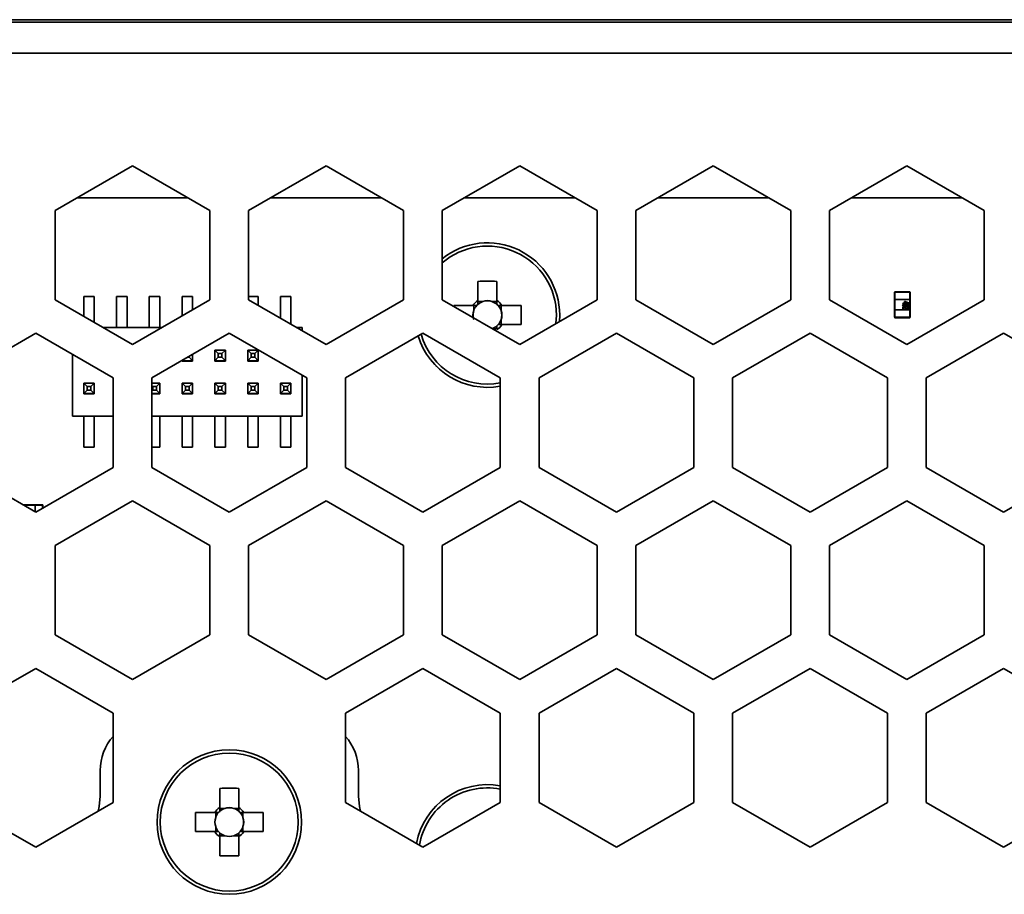
# Model space of a CAD drawing. Units: millimetres. Extents: x 15 to 589, y 5 to 415.
# Drawn here: x 522 to 532, y 205 to 214 of the extents above; entities that cross this region are included whole.
import ezdxf

# ---------------------------------------------------------------- set-up
doc = ezdxf.new("R2010")
doc.units = ezdxf.units.MM

msp = doc.modelspace()

# ---------------------------------------------------------------- linework, layer by layer
at = {"color": 7, "linetype": 'Continuous', "lineweight": 35}
for p, q in [((460.8723, 213.5422), (570.2723, 213.5422)), ((460.8723, 213.5422), (570.2723, 213.5422)), ((570.0723, 213.5672), (461.0723, 213.5672)), ((570.0723, 213.5672), (461.0723, 213.5672)), ((461.1223, 213.2422), (570.0223, 213.2422)), ((461.1223, 213.2422), (570.0223, 213.2422)), ((522.7598, 211.7192), (523.5098, 212.1522)), ((522.7598, 211.7192), (523.5098, 212.1522)), ((523.5098, 212.1522), (524.2598, 211.7192)), ((523.5098, 212.1522), (524.2598, 211.7192)), ((524.6348, 211.7192), (525.3848, 212.1522)), ((524.6348, 211.7192), (525.3848, 212.1522)), ((525.3848, 212.1522), (526.1348, 211.7192)), ((525.3848, 212.1522), (526.1348, 211.7192)), ((526.5098, 211.7192), (527.2598, 212.1522)), ((526.5098, 211.7192), (527.2598, 212.1522)), ((527.2598, 212.1522), (528.0098, 211.7192)), ((527.2598, 212.1522), (528.0098, 211.7192)), ((528.3848, 211.7192), (529.1348, 212.1522)), ((528.3848, 211.7192), (529.1348, 212.1522)), ((529.1348, 212.1522), (529.8848, 211.7192)), ((529.1348, 212.1522), (529.8848, 211.7192)), ((530.2598, 211.7192), (531.0098, 212.1522)), ((530.2598, 211.7192), (531.0098, 212.1522)), ((531.0098, 212.1522), (531.7598, 211.7192)), ((531.0098, 212.1522), (531.7598, 211.7192)), ((522.9729, 211.8422), (524.0468, 211.8422)), ((524.8479, 211.8422), (525.9218, 211.8422)), ((526.7229, 211.8422), (527.7968, 211.8422)), ((528.5979, 211.8422), (529.6718, 211.8422)), ((530.4729, 211.8422), (531.5468, 211.8422)), ((522.7598, 210.8531), (522.7598, 211.7192)), ((522.7598, 210.8531), (522.7598, 211.7192)), ((524.2598, 211.7192), (524.2598, 210.8531)), ((524.2598, 211.7192), (524.2598, 210.8531)), ((524.6348, 210.8531), (524.6348, 211.7192)), ((524.6348, 210.8531), (524.6348, 211.7192)), ((526.1348, 211.7192), (526.1348, 210.8531)), ((526.1348, 211.7192), (526.1348, 210.8531)), ((526.5098, 210.8531), (526.5098, 211.7192)), ((526.5098, 210.8531), (526.5098, 211.7192)), ((528.0098, 211.7192), (528.0098, 210.8531)), ((528.0098, 211.7192), (528.0098, 210.8531)), ((528.3848, 210.8531), (528.3848, 211.7192)), ((528.3848, 210.8531), (528.3848, 211.7192)), ((529.8848, 211.7192), (529.8848, 210.8531)), ((529.8848, 211.7192), (529.8848, 210.8531)), ((530.2598, 210.8531), (530.2598, 211.7192)), ((530.2598, 210.8531), (530.2598, 211.7192)), ((531.7598, 211.7192), (531.7598, 210.8531)), ((531.7598, 211.7192), (531.7598, 210.8531)), ((526.8548, 211.0312), (526.8548, 210.8459)), ((527.0398, 210.8459), (527.0398, 211.0312)), ((523.5098, 210.4201), (522.7598, 210.8531)), ((523.5098, 210.4201), (522.7598, 210.8531)), ((523.1394, 210.8849), (523.0378, 210.8849)), ((523.0378, 210.6927), (523.0378, 210.8849)), ((523.1394, 210.8849), (523.1394, 210.634)), ((523.4569, 210.8849), (523.3553, 210.8849)), ((523.3553, 210.5833), (523.3553, 210.8849)), ((523.4569, 210.8849), (523.4569, 210.5833)), ((524.2598, 210.8531), (523.5098, 210.4201)), ((524.2598, 210.8531), (523.5098, 210.4201)), ((523.7744, 210.8849), (523.6728, 210.8849)), ((523.6728, 210.5833), (523.6728, 210.8849)), ((523.7744, 210.8849), (523.7744, 210.5833)), ((524.0919, 210.8849), (523.9903, 210.8849)), ((523.9903, 210.6975), (523.9903, 210.8849)), ((524.0919, 210.8849), (524.0919, 210.7562)), ((524.7269, 210.8849), (524.6348, 210.8849)), ((525.3848, 210.4201), (524.6348, 210.8531)), ((525.3848, 210.4201), (524.6348, 210.8531)), ((524.7269, 210.8849), (524.7269, 210.8)), ((525.0444, 210.8849), (524.9428, 210.8849)), ((524.9428, 210.6753), (524.9428, 210.8849)), ((525.0444, 210.6167), (525.0444, 210.8849)), ((526.1348, 210.8531), (525.3848, 210.4201)), ((526.1348, 210.8531), (525.3848, 210.4201)), ((527.2598, 210.4201), (526.5098, 210.8531)), ((527.2598, 210.4201), (526.5098, 210.8531)), ((528.0098, 210.8531), (527.2598, 210.4201)), ((528.0098, 210.8531), (527.2598, 210.4201)), ((529.1348, 210.4201), (528.3848, 210.8531)), ((529.1348, 210.4201), (528.3848, 210.8531)), ((529.8848, 210.8531), (529.1348, 210.4201)), ((529.8848, 210.8531), (529.1348, 210.4201)), ((531.0098, 210.4201), (530.2598, 210.8531)), ((531.0098, 210.4201), (530.2598, 210.8531)), ((530.8911, 210.9259), (530.8949, 210.9259)), ((530.8911, 210.8546), (530.8911, 210.9259)), ((530.8911, 210.8546), (530.8949, 210.8546)), ((530.8911, 210.7546), (530.8911, 210.8546)), ((530.8949, 210.9296), (531.0374, 210.9296)), ((530.8949, 210.9296), (530.8949, 210.9259)), ((531.0374, 210.9259), (530.8949, 210.9259)), ((530.8949, 210.9259), (530.8949, 210.8546)), ((530.8949, 210.8546), (530.8949, 210.7546)), ((530.8949, 210.8546), (531.0374, 210.8546)), ((531.7598, 210.8531), (531.0098, 210.4201)), ((531.7598, 210.8531), (531.0098, 210.4201)), ((531.0374, 210.9296), (531.0374, 210.9259)), ((531.0374, 210.9259), (531.0411, 210.9259)), ((531.0374, 210.8546), (531.0374, 210.9259)), ((531.0374, 210.7546), (531.0374, 210.8546)), ((531.0374, 210.8546), (531.0411, 210.8546)), ((531.0411, 210.9259), (531.0411, 210.8546)), ((531.0411, 210.8546), (531.0411, 210.9259)), ((531.0411, 210.8546), (531.0411, 210.7546)), ((531.0411, 210.7546), (531.0411, 210.8546)), ((526.8061, 210.7972), (526.6208, 210.7972)), ((526.8436, 210.7972), (526.8061, 210.7972)), ((526.8155, 210.7972), (526.8155, 210.7486)), ((526.8548, 210.8459), (526.8548, 210.8084)), ((526.9034, 210.8365), (526.8548, 210.8365)), ((527.0398, 210.8365), (526.9913, 210.8365)), ((527.0398, 210.8084), (527.0398, 210.8459)), ((527.0885, 210.7972), (527.0511, 210.7972)), ((527.0792, 210.7486), (527.0792, 210.7972)), ((527.2739, 210.7972), (527.0885, 210.7972)), ((530.8911, 210.6834), (530.8911, 210.7546)), ((530.8949, 210.7546), (530.8911, 210.7546)), ((531.0374, 210.7546), (530.8949, 210.7546)), ((530.8949, 210.7546), (530.8949, 210.6834)), ((530.9699, 210.8211), (530.9855, 210.8211)), ((530.9699, 210.817), (530.9699, 210.8211)), ((530.9855, 210.817), (530.9699, 210.817)), ((530.9699, 210.7643), (530.9699, 210.7849)), ((530.9781, 210.7643), (530.9699, 210.7643)), ((530.9781, 210.7791), (530.9781, 210.7643)), ((530.9781, 210.7791), (530.9781, 210.7643)), ((530.9855, 210.8211), (530.9855, 210.8351)), ((530.9855, 210.8351), (530.9937, 210.8351)), ((530.9855, 210.8128), (530.9855, 210.817)), ((530.9937, 210.8128), (530.9855, 210.8128)), ((530.9937, 210.8351), (531.0332, 210.8203)), ((530.9937, 210.8351), (531.0332, 210.8203)), ((531.0173, 210.8211), (530.9937, 210.8299)), ((530.9937, 210.8299), (530.9937, 210.8211)), ((530.9937, 210.8299), (530.9937, 210.8211)), ((530.9937, 210.8211), (531.0173, 210.8211)), ((530.9937, 210.817), (530.9937, 210.8128)), ((531.0332, 210.817), (530.9937, 210.817)), ((530.9937, 210.817), (530.9937, 210.8128)), ((531.0151, 210.7799), (531.016, 210.784)), ((531.026, 210.7659), (531.0231, 210.7654)), ((531.0332, 210.8203), (531.0332, 210.817)), ((531.0332, 210.8203), (531.0332, 210.817)), ((531.0411, 210.7546), (531.0374, 210.7546)), ((531.0374, 210.6834), (531.0374, 210.7546)), ((531.0411, 210.7546), (531.0411, 210.6834)), ((531.0411, 210.6834), (531.0411, 210.7546)), ((527.0792, 210.6122), (527.0792, 210.6607)), ((527.6109, 210.6228), (527.6159, 210.7047)), ((527.6445, 210.6422), (527.6473, 210.7047)), ((530.8911, 210.6834), (530.8949, 210.6834)), ((530.8949, 210.6834), (531.0374, 210.6834)), ((530.8949, 210.6834), (530.8949, 210.6796)), ((531.0374, 210.6796), (530.8949, 210.6796)), ((531.0374, 210.6834), (531.0374, 210.6796)), ((531.0374, 210.6834), (531.0411, 210.6834)), ((523.7925, 210.5833), (523.2272, 210.5833)), ((523.7925, 210.5833), (523.2272, 210.5833)), ((525.1524, 210.5833), (525.1022, 210.5833)), ((525.1524, 210.5833), (525.1022, 210.5833)), ((525.1524, 210.5543), (525.1524, 210.5833)), ((526.9954, 210.5728), (527.0398, 210.5728)), ((527.0398, 210.5635), (527.0398, 210.6009)), ((527.0511, 210.6122), (527.0885, 210.6122)), ((527.0885, 210.6122), (527.2739, 210.6122)), ((521.8223, 210.0954), (522.5723, 210.5284)), ((521.8223, 210.0954), (522.5723, 210.5284)), ((522.5723, 210.5284), (523.3223, 210.0954)), ((522.5723, 210.5284), (523.3223, 210.0954)), ((523.6973, 210.0954), (524.4473, 210.5284)), ((523.6973, 210.0954), (524.4473, 210.5284)), ((524.4473, 210.5284), (525.1973, 210.0954)), ((524.4473, 210.5284), (525.1973, 210.0954)), ((525.5723, 210.0954), (526.3223, 210.5284)), ((525.5723, 210.0954), (526.3223, 210.5284)), ((526.3223, 210.5284), (527.0723, 210.0954)), ((526.3223, 210.5284), (527.0723, 210.0954)), ((527.4473, 210.0954), (528.1973, 210.5284)), ((527.4473, 210.0954), (528.1973, 210.5284)), ((528.1973, 210.5284), (528.9473, 210.0954)), ((528.1973, 210.5284), (528.9473, 210.0954)), ((529.3223, 210.0954), (530.0723, 210.5284)), ((529.3223, 210.0954), (530.0723, 210.5284)), ((530.0723, 210.5284), (530.8223, 210.0954)), ((530.0723, 210.5284), (530.8223, 210.0954)), ((531.1973, 210.0954), (531.9473, 210.5284)), ((531.1973, 210.0954), (531.9473, 210.5284)), ((531.9473, 210.5284), (532.6973, 210.0954)), ((531.9473, 210.5284), (532.6973, 210.0954)), ((522.9299, 210.322), (522.9299, 209.7261)), ((524.0589, 210.2956), (524.0442, 210.2956)), ((524.0589, 210.2956), (524.0589, 210.3041)), ((524.0589, 210.2956), (524.0919, 210.2626)), ((524.0919, 210.2626), (524.0919, 210.3232)), ((524.3078, 210.2626), (524.3078, 210.3642)), ((524.3408, 210.3312), (524.3078, 210.3642)), ((524.4094, 210.3642), (524.3078, 210.3642)), ((524.4094, 210.3642), (524.3078, 210.3642)), ((524.3078, 210.2626), (524.3408, 210.2956)), ((524.3764, 210.3312), (524.3408, 210.3312)), ((524.3408, 210.2956), (524.3408, 210.3312)), ((524.3764, 210.2956), (524.3408, 210.2956)), ((524.4094, 210.3642), (524.3764, 210.3312)), ((524.3764, 210.2956), (524.3764, 210.3312)), ((524.3764, 210.2956), (524.4094, 210.2626)), ((524.4094, 210.2626), (524.4094, 210.3642)), ((524.7269, 210.3642), (524.6253, 210.3642)), ((524.6583, 210.3312), (524.6253, 210.3642)), ((524.6253, 210.2626), (524.6253, 210.3642)), ((524.7269, 210.3642), (524.6253, 210.3642)), ((524.6253, 210.2626), (524.6583, 210.2956)), ((524.6939, 210.3312), (524.6583, 210.3312)), ((524.6583, 210.2956), (524.6583, 210.3312)), ((524.6939, 210.2956), (524.6583, 210.2956)), ((524.7269, 210.3642), (524.6939, 210.3312)), ((524.6939, 210.2956), (524.6939, 210.3312)), ((524.6939, 210.2956), (524.7269, 210.2626)), ((524.7269, 210.2626), (524.7269, 210.3642)), ((523.0378, 210.2596), (523.0378, 210.2595)), ((523.0378, 210.2595), (523.0381, 210.2595)), ((523.9903, 210.2626), (523.9947, 210.2671)), ((523.9903, 210.2626), (523.9903, 210.2645)), ((523.9903, 210.2626), (523.9903, 210.2595)), ((524.0919, 210.2626), (523.9903, 210.2626)), ((523.9903, 210.2595), (524.0919, 210.2595)), ((524.0919, 210.2595), (524.0919, 210.2626)), ((524.3078, 210.2626), (524.3078, 210.2595)), ((524.4094, 210.2626), (524.3078, 210.2626)), ((524.3078, 210.2595), (524.4094, 210.2595)), ((524.4094, 210.2595), (524.4094, 210.2626)), ((524.6253, 210.2626), (524.6253, 210.2595)), ((524.7269, 210.2626), (524.6253, 210.2626)), ((524.6253, 210.2595), (524.7269, 210.2595)), ((524.7269, 210.2595), (524.7269, 210.2626)), ((523.3223, 210.0954), (523.3223, 209.2293)), ((523.3223, 210.0954), (523.3223, 209.2293)), ((523.6973, 209.2293), (523.6973, 210.0954)), ((523.6973, 209.2293), (523.6973, 210.0954)), ((525.1524, 209.7261), (525.1524, 210.1213)), ((525.1973, 210.0954), (525.1973, 209.2293)), ((525.1973, 210.0954), (525.1973, 209.2293)), ((525.5723, 209.2293), (525.5723, 210.0954)), ((525.5723, 209.2293), (525.5723, 210.0954)), ((527.0723, 210.0954), (527.0723, 209.2293)), ((527.0723, 210.0954), (527.0723, 209.2293)), ((527.4473, 209.2293), (527.4473, 210.0954)), ((527.4473, 209.2293), (527.4473, 210.0954)), ((528.9473, 210.0954), (528.9473, 209.2293)), ((528.9473, 210.0954), (528.9473, 209.2293)), ((529.3223, 209.2293), (529.3223, 210.0954)), ((529.3223, 209.2293), (529.3223, 210.0954)), ((530.8223, 210.0954), (530.8223, 209.2293)), ((530.8223, 210.0954), (530.8223, 209.2293)), ((531.1973, 209.2293), (531.1973, 210.0954)), ((531.1973, 209.2293), (531.1973, 210.0954)), ((523.1394, 210.0467), (523.0378, 210.0467)), ((523.0708, 210.0137), (523.0378, 210.0467)), ((523.0378, 209.9451), (523.0378, 210.0467)), ((523.1064, 210.0137), (523.0708, 210.0137)), ((523.0708, 209.9781), (523.0708, 210.0137)), ((523.1394, 210.0467), (523.1064, 210.0137)), ((523.1064, 209.9781), (523.1064, 210.0137)), ((523.1394, 209.9451), (523.1394, 210.0467)), ((523.7744, 210.0467), (523.6973, 210.0467)), ((523.7058, 210.0137), (523.6973, 210.0222)), ((523.7414, 210.0137), (523.7058, 210.0137)), ((523.7058, 209.9781), (523.7058, 210.0137)), ((523.7744, 210.0467), (523.7414, 210.0137)), ((523.7414, 209.9781), (523.7414, 210.0137)), ((523.7744, 209.9451), (523.7744, 210.0467)), ((524.0919, 210.0467), (523.9903, 210.0467)), ((524.0233, 210.0137), (523.9903, 210.0467)), ((523.9903, 209.9451), (523.9903, 210.0467)), ((524.0589, 210.0137), (524.0233, 210.0137)), ((524.0233, 209.9781), (524.0233, 210.0137)), ((524.0919, 210.0467), (524.0589, 210.0137)), ((524.0589, 209.9781), (524.0589, 210.0137)), ((524.0919, 209.9451), (524.0919, 210.0467)), ((524.4094, 210.0467), (524.3078, 210.0467)), ((524.3408, 210.0137), (524.3078, 210.0467)), ((524.3078, 209.9451), (524.3078, 210.0467)), ((524.3764, 210.0137), (524.3408, 210.0137)), ((524.3408, 209.9781), (524.3408, 210.0137)), ((524.4094, 210.0467), (524.3764, 210.0137)), ((524.3764, 209.9781), (524.3764, 210.0137)), ((524.4094, 209.9451), (524.4094, 210.0467)), ((524.6253, 209.9451), (524.6253, 210.0467)), ((524.6583, 210.0137), (524.6253, 210.0467)), ((524.7269, 210.0467), (524.6253, 210.0467)), ((524.6583, 209.9781), (524.6583, 210.0137)), ((524.6939, 210.0137), (524.6583, 210.0137)), ((524.7269, 210.0467), (524.6939, 210.0137)), ((524.6939, 209.9781), (524.6939, 210.0137)), ((524.7269, 209.9451), (524.7269, 210.0467)), ((524.9428, 209.9451), (524.9428, 210.0467)), ((524.9758, 210.0137), (524.9428, 210.0467)), ((525.0444, 210.0467), (524.9428, 210.0467)), ((524.9758, 209.9781), (524.9758, 210.0137)), ((525.0114, 210.0137), (524.9758, 210.0137)), ((525.0444, 210.0467), (525.0114, 210.0137)), ((525.0114, 209.9781), (525.0114, 210.0137)), ((525.0444, 209.9451), (525.0444, 210.0467)), ((523.0378, 209.9451), (523.0708, 209.9781)), ((523.0378, 209.9451), (523.0378, 209.942)), ((523.1394, 209.9451), (523.0378, 209.9451)), ((523.0378, 209.942), (523.1394, 209.942)), ((523.0378, 209.942), (523.0378, 209.942)), ((523.1064, 209.9781), (523.0708, 209.9781)), ((523.1064, 209.9781), (523.1394, 209.9451)), ((523.1394, 209.942), (523.1394, 209.9451)), ((523.1394, 209.942), (523.1394, 209.942)), ((523.6973, 209.9697), (523.7058, 209.9781)), ((523.7744, 209.9451), (523.6973, 209.9451)), ((523.6973, 209.942), (523.7744, 209.942)), ((523.7414, 209.9781), (523.7058, 209.9781)), ((523.7414, 209.9781), (523.7744, 209.9451)), ((523.7744, 209.942), (523.7744, 209.9451)), ((523.7744, 209.942), (523.7744, 209.942)), ((523.9903, 209.9451), (524.0233, 209.9781)), ((523.9903, 209.9451), (523.9903, 209.942)), ((524.0919, 209.9451), (523.9903, 209.9451)), ((523.9903, 209.942), (524.0919, 209.942)), ((523.9903, 209.942), (523.9903, 209.942)), ((524.0589, 209.9781), (524.0233, 209.9781)), ((524.0589, 209.9781), (524.0919, 209.9451)), ((524.0919, 209.942), (524.0919, 209.9451)), ((524.0919, 209.942), (524.0919, 209.942)), ((524.3078, 209.9451), (524.3408, 209.9781)), ((524.3078, 209.9451), (524.3078, 209.942)), ((524.4094, 209.9451), (524.3078, 209.9451)), ((524.3078, 209.942), (524.4094, 209.942)), ((524.3078, 209.942), (524.3078, 209.942)), ((524.3764, 209.9781), (524.3408, 209.9781)), ((524.3764, 209.9781), (524.4094, 209.9451)), ((524.4094, 209.942), (524.4094, 209.9451)), ((524.4094, 209.942), (524.4094, 209.942)), ((524.6253, 209.9451), (524.6583, 209.9781)), ((524.6253, 209.9451), (524.6253, 209.942)), ((524.7269, 209.9451), (524.6253, 209.9451)), ((524.6253, 209.942), (524.7269, 209.942)), ((524.6253, 209.942), (524.6253, 209.942)), ((524.6939, 209.9781), (524.6583, 209.9781)), ((524.6939, 209.9781), (524.7269, 209.9451)), ((524.7269, 209.942), (524.7269, 209.9451)), ((524.7269, 209.942), (524.7269, 209.942)), ((524.9428, 209.9451), (524.9758, 209.9781)), ((524.9428, 209.9451), (524.9428, 209.942)), ((525.0444, 209.9451), (524.9428, 209.9451)), ((524.9428, 209.942), (525.0444, 209.942)), ((524.9428, 209.942), (524.9428, 209.942)), ((525.0114, 209.9781), (524.9758, 209.9781)), ((525.0114, 209.9781), (525.0444, 209.9451)), ((525.0444, 209.942), (525.0444, 209.9451)), ((525.0444, 209.942), (525.0444, 209.942)), ((522.9299, 209.7261), (523.3223, 209.7261)), ((523.0378, 209.4244), (523.0378, 209.7261)), ((523.1394, 209.7261), (523.1394, 209.4244)), ((523.6973, 209.7261), (525.1524, 209.7261)), ((523.7744, 209.7261), (523.7744, 209.4244)), ((523.9903, 209.4244), (523.9903, 209.7261)), ((524.0919, 209.7261), (524.0919, 209.4244)), ((524.3078, 209.4244), (524.3078, 209.7261)), ((524.4094, 209.7261), (524.4094, 209.4244)), ((524.6253, 209.4244), (524.6253, 209.7261)), ((524.7269, 209.7261), (524.7269, 209.4244)), ((524.9428, 209.4244), (524.9428, 209.7261)), ((525.0444, 209.4244), (525.0444, 209.7261)), ((523.1394, 209.4244), (523.0378, 209.4244)), ((523.7744, 209.4244), (523.6973, 209.4244)), ((524.0919, 209.4244), (523.9903, 209.4244)), ((524.4094, 209.4244), (524.3078, 209.4244)), ((524.7269, 209.4244), (524.6253, 209.4244)), ((525.0444, 209.4244), (524.9428, 209.4244)), ((522.5723, 208.7963), (521.8223, 209.2293)), ((522.5723, 208.7963), (521.8223, 209.2293)), ((523.3223, 209.2293), (522.5723, 208.7963)), ((523.3223, 209.2293), (522.5723, 208.7963)), ((524.4473, 208.7963), (523.6973, 209.2293)), ((524.4473, 208.7963), (523.6973, 209.2293)), ((525.1973, 209.2293), (524.4473, 208.7963)), ((525.1973, 209.2293), (524.4473, 208.7963)), ((526.3223, 208.7963), (525.5723, 209.2293)), ((526.3223, 208.7963), (525.5723, 209.2293)), ((527.0723, 209.2293), (526.3223, 208.7963)), ((527.0723, 209.2293), (526.3223, 208.7963)), ((528.1973, 208.7963), (527.4473, 209.2293)), ((528.1973, 208.7963), (527.4473, 209.2293)), ((528.9473, 209.2293), (528.1973, 208.7963)), ((528.9473, 209.2293), (528.1973, 208.7963)), ((530.0723, 208.7963), (529.3223, 209.2293)), ((530.0723, 208.7963), (529.3223, 209.2293)), ((530.8223, 209.2293), (530.0723, 208.7963)), ((530.8223, 209.2293), (530.0723, 208.7963)), ((531.9473, 208.7963), (531.1973, 209.2293)), ((531.9473, 208.7963), (531.1973, 209.2293)), ((532.6973, 209.2293), (531.9473, 208.7963)), ((532.6973, 209.2293), (531.9473, 208.7963)), ((522.4497, 208.8671), (522.4661, 208.8671)), ((522.4661, 208.8671), (522.4497, 208.8671)), ((522.4661, 208.8634), (522.4562, 208.8634)), ((522.4661, 208.8634), (522.4661, 208.8671)), ((522.4661, 208.8671), (522.5661, 208.8671)), ((522.5661, 208.8671), (522.4661, 208.8671)), ((522.5661, 208.8634), (522.4661, 208.8634)), ((522.4661, 208.8577), (522.4661, 208.8634)), ((522.5661, 208.8671), (522.5661, 208.8634)), ((522.5661, 208.8671), (522.6373, 208.8671)), ((522.6373, 208.8671), (522.5661, 208.8671)), ((522.6373, 208.8634), (522.5661, 208.8634)), ((522.5661, 208.8634), (522.5661, 208.7999)), ((522.6373, 208.8671), (522.6373, 208.8634)), ((522.6411, 208.8634), (522.6373, 208.8634)), ((522.6373, 208.8338), (522.6373, 208.8634)), ((522.6411, 208.8634), (522.6411, 208.836)), ((522.7598, 208.4716), (523.5098, 208.9046)), ((522.7598, 208.4716), (523.5098, 208.9046)), ((523.5098, 208.9046), (524.2598, 208.4716)), ((523.5098, 208.9046), (524.2598, 208.4716)), ((524.6348, 208.4716), (525.3848, 208.9046)), ((524.6348, 208.4716), (525.3848, 208.9046)), ((525.3848, 208.9046), (526.1348, 208.4716)), ((525.3848, 208.9046), (526.1348, 208.4716)), ((526.5098, 208.4716), (527.2598, 208.9046)), ((526.5098, 208.4716), (527.2598, 208.9046)), ((527.2598, 208.9046), (528.0098, 208.4716)), ((527.2598, 208.9046), (528.0098, 208.4716)), ((528.3848, 208.4716), (529.1348, 208.9046)), ((528.3848, 208.4716), (529.1348, 208.9046)), ((529.1348, 208.9046), (529.8848, 208.4716)), ((529.1348, 208.9046), (529.8848, 208.4716)), ((530.2598, 208.4716), (531.0098, 208.9046)), ((530.2598, 208.4716), (531.0098, 208.9046)), ((531.0098, 208.9046), (531.7598, 208.4716)), ((531.0098, 208.9046), (531.7598, 208.4716)), ((522.7598, 207.6055), (522.7598, 208.4716)), ((522.7598, 207.6055), (522.7598, 208.4716)), ((524.2598, 208.4716), (524.2598, 207.6055)), ((524.2598, 208.4716), (524.2598, 207.6055)), ((524.6348, 207.6055), (524.6348, 208.4716)), ((524.6348, 207.6055), (524.6348, 208.4716)), ((526.1348, 208.4716), (526.1348, 207.6055)), ((526.1348, 208.4716), (526.1348, 207.6055)), ((526.5098, 207.6055), (526.5098, 208.4716)), ((526.5098, 207.6055), (526.5098, 208.4716)), ((528.0098, 208.4716), (528.0098, 207.6055)), ((528.0098, 208.4716), (528.0098, 207.6055)), ((528.3848, 207.6055), (528.3848, 208.4716)), ((528.3848, 207.6055), (528.3848, 208.4716)), ((529.8848, 208.4716), (529.8848, 207.6055)), ((529.8848, 208.4716), (529.8848, 207.6055)), ((530.2598, 207.6055), (530.2598, 208.4716)), ((530.2598, 207.6055), (530.2598, 208.4716)), ((531.7598, 208.4716), (531.7598, 207.6055)), ((531.7598, 208.4716), (531.7598, 207.6055)), ((523.5098, 207.1725), (522.7598, 207.6055)), ((523.5098, 207.1725), (522.7598, 207.6055)), ((524.2598, 207.6055), (523.5098, 207.1725)), ((524.2598, 207.6055), (523.5098, 207.1725)), ((525.3848, 207.1725), (524.6348, 207.6055)), ((525.3848, 207.1725), (524.6348, 207.6055)), ((526.1348, 207.6055), (525.3848, 207.1725)), ((526.1348, 207.6055), (525.3848, 207.1725)), ((527.2598, 207.1725), (526.5098, 207.6055)), ((527.2598, 207.1725), (526.5098, 207.6055)), ((528.0098, 207.6055), (527.2598, 207.1725)), ((528.0098, 207.6055), (527.2598, 207.1725)), ((529.1348, 207.1725), (528.3848, 207.6055)), ((529.1348, 207.1725), (528.3848, 207.6055)), ((529.8848, 207.6055), (529.1348, 207.1725)), ((529.8848, 207.6055), (529.1348, 207.1725)), ((531.0098, 207.1725), (530.2598, 207.6055)), ((531.0098, 207.1725), (530.2598, 207.6055)), ((531.7598, 207.6055), (531.0098, 207.1725)), ((531.7598, 207.6055), (531.0098, 207.1725)), ((521.8223, 206.8478), (522.5723, 207.2808)), ((521.8223, 206.8478), (522.5723, 207.2808)), ((522.5723, 207.2808), (523.3223, 206.8478)), ((522.5723, 207.2808), (523.3223, 206.8478)), ((525.5723, 206.8478), (526.3223, 207.2808)), ((525.5723, 206.8478), (526.3223, 207.2808)), ((526.3223, 207.2808), (527.0723, 206.8478)), ((526.3223, 207.2808), (527.0723, 206.8478)), ((527.4473, 206.8478), (528.1973, 207.2808)), ((527.4473, 206.8478), (528.1973, 207.2808)), ((528.1973, 207.2808), (528.9473, 206.8478)), ((528.1973, 207.2808), (528.9473, 206.8478)), ((529.3223, 206.8478), (530.0723, 207.2808)), ((529.3223, 206.8478), (530.0723, 207.2808)), ((530.0723, 207.2808), (530.8223, 206.8478)), ((530.0723, 207.2808), (530.8223, 206.8478)), ((531.1973, 206.8478), (531.9473, 207.2808)), ((531.1973, 206.8478), (531.9473, 207.2808)), ((531.9473, 207.2808), (532.6973, 206.8478)), ((531.9473, 207.2808), (532.6973, 206.8478)), ((523.3223, 206.8478), (523.3223, 205.9817)), ((523.3223, 206.8478), (523.3223, 205.9817)), ((525.5723, 205.9817), (525.5723, 206.8478)), ((525.5723, 205.9817), (525.5723, 206.8478)), ((527.0723, 206.8478), (527.0723, 205.9817)), ((527.0723, 206.8478), (527.0723, 205.9817)), ((527.4473, 205.9817), (527.4473, 206.8478)), ((527.4473, 205.9817), (527.4473, 206.8478)), ((528.9473, 206.8478), (528.9473, 205.9817)), ((528.9473, 206.8478), (528.9473, 205.9817)), ((529.3223, 205.9817), (529.3223, 206.8478)), ((529.3223, 205.9817), (529.3223, 206.8478)), ((530.8223, 206.8478), (530.8223, 205.9817)), ((530.8223, 206.8478), (530.8223, 205.9817)), ((531.1973, 205.9817), (531.1973, 206.8478)), ((531.1973, 205.9817), (531.1973, 206.8478)), ((523.1973, 206.2922), (523.1973, 206.0422)), ((525.6973, 206.0422), (525.6973, 206.2922)), ((524.3548, 206.1187), (524.3548, 205.9334)), ((524.5398, 205.9334), (524.5398, 206.1187)), ((522.5723, 205.5487), (521.8223, 205.9817)), ((522.5723, 205.5487), (521.8223, 205.9817)), ((523.3223, 205.9817), (522.5723, 205.5487)), ((523.3223, 205.9817), (522.5723, 205.5487)), ((524.3548, 205.9334), (524.3548, 205.8959)), ((524.4034, 205.924), (524.3548, 205.924)), ((524.5398, 205.924), (524.4913, 205.924)), ((524.5398, 205.8959), (524.5398, 205.9334)), ((526.3223, 205.5487), (525.5723, 205.9817)), ((526.3223, 205.5487), (525.5723, 205.9817)), ((527.0723, 205.9817), (526.3223, 205.5487)), ((527.0723, 205.9817), (526.3223, 205.5487)), ((528.1973, 205.5487), (527.4473, 205.9817)), ((528.1973, 205.5487), (527.4473, 205.9817)), ((528.9473, 205.9817), (528.1973, 205.5487)), ((528.9473, 205.9817), (528.1973, 205.5487)), ((530.0723, 205.5487), (529.3223, 205.9817)), ((530.0723, 205.5487), (529.3223, 205.9817)), ((530.8223, 205.9817), (530.0723, 205.5487)), ((530.8223, 205.9817), (530.0723, 205.5487)), ((531.9473, 205.5487), (531.1973, 205.9817)), ((531.9473, 205.5487), (531.1973, 205.9817)), ((532.6973, 205.9817), (531.9473, 205.5487)), ((532.6973, 205.9817), (531.9473, 205.5487)), ((524.3061, 205.8847), (524.1208, 205.8847)), ((524.3436, 205.8847), (524.3061, 205.8847)), ((524.3155, 205.8847), (524.3155, 205.8361)), ((524.5885, 205.8847), (524.5511, 205.8847)), ((524.5792, 205.8361), (524.5792, 205.8847)), ((524.7739, 205.8847), (524.5885, 205.8847)), ((524.1208, 205.6997), (524.3061, 205.6997)), ((524.3061, 205.6997), (524.3436, 205.6997)), ((524.3155, 205.7482), (524.3155, 205.6997)), ((524.5511, 205.6997), (524.5885, 205.6997)), ((524.5792, 205.6997), (524.5792, 205.7482)), ((524.5885, 205.6997), (524.7739, 205.6997)), ((524.3548, 205.6884), (524.3548, 205.651)), ((524.3548, 205.6603), (524.4034, 205.6603)), ((524.3548, 205.651), (524.3548, 205.4656)), ((524.4913, 205.6603), (524.5398, 205.6603)), ((524.5398, 205.651), (524.5398, 205.6884)), ((524.5398, 205.4656), (524.5398, 205.651))]:
    msp.add_line(p, q, dxfattribs=at)
at = {"color": 7, "linetype": 'Continuous', "lineweight": 35, "flags": 128}
for points in [[(527.4449, 211.197), (527.4424, 211.1997), (527.4397, 211.2023)], [(531.0015, 210.7881), (530.9831, 210.7894), (530.9743, 210.7919), (530.9706, 210.7946), (530.9694, 210.7966), (530.969, 210.7988)], [(530.9699, 210.7849), (530.973, 210.7848), (530.9754, 210.7845)], [(530.9752, 210.8063), (530.9898, 210.8091), (531.0015, 210.8096)], [(530.9754, 210.7845), (530.9858, 210.7817), (530.9934, 210.7777)], [(531.0015, 210.8054), (530.9878, 210.8049), (530.981, 210.8035), (530.978, 210.8018), (530.9769, 210.8005), (530.9764, 210.7988)], [(530.9862, 210.8045), (530.981, 210.8035), (530.978, 210.8018), (530.9769, 210.8005), (530.9764, 210.7988)], [(530.9764, 210.7988), (530.9769, 210.7972), (530.978, 210.7959), (530.981, 210.7942), (530.9878, 210.7928), (531.0015, 210.7923)], [(530.9764, 210.7988), (530.9769, 210.7972), (530.978, 210.7959), (530.981, 210.7942), (530.9862, 210.7932)], [(531.0015, 210.8096), (531.0199, 210.8083), (531.0288, 210.8058), (531.0325, 210.8031), (531.0337, 210.8011), (531.0341, 210.7988)], [(531.0223, 210.8035), (531.0107, 210.8052), (531.0015, 210.8054)], [(531.0015, 210.7923), (531.0154, 210.7928), (531.0221, 210.7942), (531.0251, 210.7959), (531.0262, 210.7972), (531.0267, 210.7989)], [(531.0341, 210.7988), (531.0337, 210.7966), (531.0325, 210.7946), (531.0289, 210.7918), (531.02, 210.7894), (531.0015, 210.7881)], [(531.0267, 210.774), (531.0263, 210.7758), (531.0252, 210.7772), (531.0221, 210.7789), (531.0151, 210.7799)], [(531.016, 210.784), (531.0271, 210.7821), (531.032, 210.7791), (531.0335, 210.7767), (531.0341, 210.7739)], [(531.0161, 210.7684), (531.0225, 210.7695), (531.0253, 210.7711), (531.0263, 210.7724), (531.0267, 210.774)], [(531.0341, 210.7739), (531.0335, 210.7712), (531.0319, 210.769), (531.0272, 210.7661), (531.0163, 210.7643)], [(531.022, 210.8077), (531.0288, 210.8058), (531.0325, 210.8031), (531.0337, 210.8011), (531.0341, 210.7988)], [(531.0341, 210.7988), (531.0337, 210.7966), (531.0325, 210.7946), (531.0289, 210.7918), (531.0221, 210.79)], [(526.4497, 210.2123), (526.4523, 210.2096), (526.455, 210.2071)], [(523.1973, 206.0422), (523.1877, 205.9446), (523.1759, 205.8972)], [(525.7188, 205.8972), (525.7069, 205.9446), (525.6973, 206.0422)], [(526.455, 205.9523), (526.4523, 205.9497), (526.4497, 205.947)]]:
    msp.add_lwpolyline(points, dxfattribs=at)
at = {"color": 7, "linetype": 'Continuous', "lineweight": 35}
for radius in [0.7, 0.6686]:
    msp.add_circle((524.4473, 205.7922), radius, dxfattribs=at)
for centre, radius, start, end in [((526.9473, 210.7047), 0.7, 0, 128.68214), ((526.9473, 210.7047), 0.6686, 0, 130.87017), ((526.9473, 208.2891), 2.7437, 88.06796, 91.93204), ((530.8949, 210.9259), 0.00375, 90, 180), ((531.0374, 210.9259), 0.00375, 0, 90), ((531.0374, 210.9259), 0.00375, 0, 90), ((526.9473, 210.7047), 0.1688, 123.23063, 146.76937), ((526.9473, 210.7047), 0.139, 138.28179, 161.56975), ((526.9473, 210.7047), 0.139, 131.71821, 138.28179), ((526.9473, 210.7047), 0.139, 108.43025, 131.71821), ((526.9473, 210.7047), 0.139, 71.56975, 108.43025), ((526.9473, 210.7047), 0.139, 48.28179, 71.56975), ((526.9473, 210.7047), 0.1688, 33.23063, 56.76937), ((526.9473, 210.7047), 0.139, 41.71821, 48.28179), ((526.9473, 210.7047), 0.139, 18.43025, 41.71821), ((524.5318, 210.7047), 2.7437, 358.06796, 1.93204), ((530.9774, 210.7982), 0.00836, 104.92134, 175.74013), ((530.9641, 210.7352), 0.0461, 55.87592, 72.38834), ((531.0203, 210.8189), 0.0547, 236.34516, 265.81414), ((531.0235, 210.8191), 0.0513, 233.98807, 261.67306), ((531.021, 210.798), 0.00571, 9.23707, 77.50837), ((526.9473, 210.7047), 0.139, 161.56975, 190.44186), ((526.9473, 210.7047), 0.139, 318.28179, 341.56975), ((526.9473, 210.7047), 0.139, 341.56975, 18.43025), ((530.8949, 210.6834), 0.00375, 180, 270), ((531.0374, 210.6834), 0.00375, 270, 0), ((531.0374, 210.6834), 0.00375, 270, 0), ((526.9473, 210.7047), 0.139, 288.43025, 311.71821), ((526.9473, 210.7047), 0.1688, 303.23063, 326.76937), ((526.9473, 210.7047), 0.139, 311.71821, 318.28179), ((526.9473, 210.7047), 0.7, 196.80101, 280.2866), ((526.9473, 210.7047), 0.6686, 196.1692, 280.77526), ((522.6373, 208.8634), 0.00375, 0.00001, 90.00001), ((522.6373, 208.8634), 0.00375, 63.43494, 90.00001), ((523.6973, 206.2922), 0.5, 138.59038, 180), ((525.1973, 206.2922), 0.5, 0, 41.40962), ((524.4473, 203.3766), 2.7437, 88.06796, 91.93204), ((526.9473, 205.4547), 0.7, 79.7134, 169.27163), ((526.9473, 205.4547), 0.6686, 79.22474, 170.21506), ((524.4473, 205.7922), 0.1688, 123.23063, 146.76937), ((524.4473, 205.7922), 0.139, 131.71821, 138.28179), ((524.4473, 205.7922), 0.139, 108.43025, 131.71821), ((524.4473, 205.7922), 0.139, 71.56975, 108.43025), ((524.4473, 205.7922), 0.139, 48.28179, 71.56975), ((524.4473, 205.7922), 0.1688, 33.23063, 56.76937), ((524.4473, 205.7922), 0.139, 41.71821, 48.28179), ((526.8629, 205.7922), 2.7437, 178.06796, 181.93204), ((524.4473, 205.7922), 0.139, 161.56975, 198.43025), ((524.4473, 205.7922), 0.139, 138.28179, 161.56975), ((524.4473, 205.7922), 0.139, 18.43025, 41.71821), ((524.4473, 205.7922), 0.139, 341.56975, 18.43025), ((522.0318, 205.7922), 2.7437, 358.06796, 1.93204), ((524.4473, 205.7922), 0.1688, 213.23063, 236.76937), ((524.4473, 205.7922), 0.139, 198.43025, 221.71821), ((524.4473, 205.7922), 0.139, 221.71821, 228.28179), ((524.4473, 205.7922), 0.1688, 303.23063, 326.76937), ((524.4473, 205.7922), 0.139, 311.71821, 318.28179), ((524.4473, 205.7922), 0.139, 318.28179, 341.56975), ((524.4473, 205.7922), 0.139, 228.28179, 251.56975), ((524.4473, 205.7922), 0.139, 251.56975, 288.43025), ((524.4473, 205.7922), 0.139, 288.43025, 311.71821), ((524.4473, 208.2077), 2.7437, 268.06796, 271.93204)]:
    msp.add_arc(centre, radius, start, end, dxfattribs=at)
for centre, major_axis, start_param, end_param in [((526.9473, 210.7219), (0, 0.1229), 5.913772, 6.652598), ((526.9301, 210.7047), (0.1229, 0), 2.77218, 3.511006), ((526.9646, 210.7047), (0.1229, 0), 5.913772, 6.652598), ((524.4473, 205.8094), (0, 0.1229), 5.913772, 6.652598), ((524.4301, 205.7922), (0.1229, 0), 2.77218, 3.511006), ((524.4646, 205.7922), (0.1229, 0), 5.913772, 6.652598), ((524.4473, 205.7749), (0, 0.1229), 2.77218, 3.511006)]:
    msp.add_ellipse(centre, major_axis=major_axis, ratio=0.990116, start_param=start_param, end_param=end_param, dxfattribs=at)

doc.saveas('drawing.dxf')
